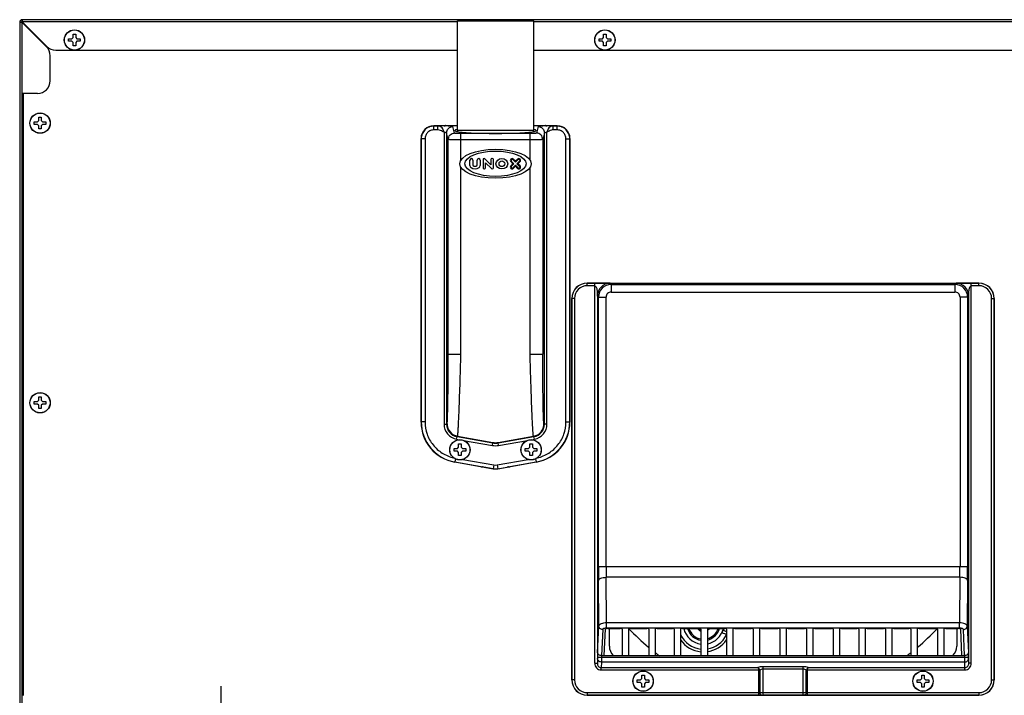
# Model space of a CAD drawing. Units: millimetres. Extents: x 406 to 4339, y 342 to 2993.
# Drawn here: x 406 to 793, y 1710 to 1976 of the extents above; entities that cross this region are included whole.
import ezdxf

# ---------------------------------------------------------------- set-up
doc = ezdxf.new("R2010")
doc.units = ezdxf.units.MM
doc.header["$LTSCALE"] = 256.666667
doc.layers.get('0').update_dxf_attribs({"linetype": 'CONTINUOUS'})
doc.layers.add('ASSI', color=7, linetype='CONTINUOUS')
doc.layers.add('GEOM', color=7, linetype='CONTINUOUS')

msp = doc.modelspace()

# ---------------------------------------------------------------- linework, layer by layer
at = {"color": 7, "linetype": 'Continuous'}
for p, q in [((405.89, 1974.87), (405.89, 1574.67)), ((405.89, 1974.87), (406.08, 1974.87)), ((406.08, 1974.87), (406.71, 1974.87)), ((406.79, 1975.77), (406.79, 1975.58)), ((1004.99, 1975.77), (406.79, 1975.77)), ((406.79, 1975.58), (406.79, 1974.95)), ((416.43, 1965.13), (406.79, 1974.77)), ((406.89, 1974.87), (416.53, 1965.23)), ((577.89, 1931.79), (577.89, 1975.27)), ((577.89, 1975.27), (607.89, 1975.27)), ((607.89, 1931.79), (607.89, 1975.27)), ((426.89, 1968.77), (426.89, 1970.07)), ((426.89, 1970.07), (427.89, 1970.07)), ((427.89, 1970.07), (427.89, 1968.77)), ((635.39, 1968.77), (635.39, 1970.07)), ((635.39, 1970.07), (636.39, 1970.07)), ((636.39, 1970.07), (636.39, 1968.77)), ((425.09, 1967.27), (425.09, 1968.27)), ((425.09, 1968.27), (426.39, 1968.27)), ((426.39, 1967.27), (425.09, 1967.27)), ((426.39, 1968.27), (426.89, 1968.77)), ((426.89, 1966.77), (426.39, 1967.27)), ((426.89, 1965.47), (426.89, 1966.77)), ((427.89, 1968.77), (428.39, 1968.27)), ((428.39, 1967.27), (427.89, 1966.77)), ((427.89, 1966.77), (427.89, 1965.47)), ((428.39, 1968.27), (429.69, 1968.27)), ((429.69, 1967.27), (428.39, 1967.27)), ((429.69, 1968.27), (429.69, 1967.27)), ((633.59, 1967.27), (633.59, 1968.27)), ((633.59, 1968.27), (634.89, 1968.27)), ((634.89, 1967.27), (633.59, 1967.27)), ((634.89, 1968.27), (635.39, 1968.77)), ((635.39, 1966.77), (634.89, 1967.27)), ((635.39, 1965.47), (635.39, 1966.77)), ((636.39, 1968.77), (636.89, 1968.27)), ((636.89, 1967.27), (636.39, 1966.77)), ((636.39, 1966.77), (636.39, 1965.47)), ((636.89, 1968.27), (638.19, 1968.27)), ((638.19, 1967.27), (636.89, 1967.27)), ((638.19, 1968.27), (638.19, 1967.27)), ((420.06, 1963.77), (577.89, 1963.77)), ((427.89, 1965.47), (426.89, 1965.47)), ((607.89, 1963.77), (991.72, 1963.77)), ((636.39, 1965.47), (635.39, 1965.47)), ((417.89, 1951.77), (417.89, 1961.6)), ((407.17, 1946.77), (407.17, 1941.17)), ((412.89, 1946.77), (407.17, 1946.77)), ((407.39, 1941.17), (407.17, 1941.17)), ((407.39, 1709.97), (407.39, 1936.1)), ((411.59, 1934.57), (411.59, 1935.57)), ((411.59, 1935.57), (412.89, 1935.57)), ((412.89, 1935.57), (413.39, 1936.07)), ((413.39, 1936.07), (413.39, 1937.37)), ((413.39, 1937.37), (414.39, 1937.37)), ((414.39, 1937.37), (414.39, 1936.07)), ((414.39, 1936.07), (414.89, 1935.57)), ((414.89, 1935.57), (416.19, 1935.57)), ((416.19, 1935.57), (416.19, 1934.57)), ((412.89, 1934.57), (411.59, 1934.57)), ((413.39, 1934.07), (412.89, 1934.57)), ((413.39, 1932.77), (413.39, 1934.07)), ((414.39, 1932.77), (413.39, 1932.77)), ((414.89, 1934.57), (414.39, 1934.07)), ((414.39, 1934.07), (414.39, 1932.77)), ((416.19, 1934.57), (414.89, 1934.57)), ((572.66, 1934.03), (568.63, 1934.03)), ((573.17, 1934.1), (573.16, 1934.06)), ((612.61, 1934.1), (612.62, 1934.06)), ((617.15, 1934.03), (613.12, 1934.03)), ((582.83, 1918.42), (582.83, 1920.53)), ((584.03, 1920.53), (584.03, 1918.65)), ((585.69, 1918.65), (585.69, 1920.53)), ((586.89, 1920.53), (586.89, 1918.42)), ((587.98, 1920.72), (587.98, 1917.48)), ((588.42, 1921.13), (588.39, 1921.13)), ((591.01, 1918.7), (588.71, 1921.01)), ((589.01, 1917.48), (589.01, 1919.49)), ((589.01, 1919.49), (591.31, 1917.19)), ((591.01, 1920.72), (591.01, 1918.7)), ((591.63, 1921.13), (591.42, 1921.13)), ((592.04, 1917.48), (592.04, 1920.72)), ((598.88, 1919.93), (599.72, 1919.1)), ((600.14, 1919.1), (599.1, 1920.14)), ((599.66, 1920.71), (600.71, 1919.66)), ((600.71, 1920.09), (599.87, 1920.92)), ((601.54, 1920.92), (600.71, 1920.09)), ((600.71, 1919.66), (601.76, 1920.71)), ((602.32, 1920.14), (601.28, 1919.1)), ((601.7, 1919.1), (602.53, 1919.93)), ((588.39, 1917.07), (588.6, 1917.07)), ((591.6, 1917.07), (591.63, 1917.07)), ((599.72, 1919.1), (598.88, 1918.26)), ((599.1, 1918.05), (600.14, 1919.1)), ((600.71, 1918.53), (599.66, 1917.48)), ((599.87, 1917.27), (600.71, 1918.11)), ((601.76, 1917.48), (600.71, 1918.53)), ((600.71, 1918.11), (601.54, 1917.27)), ((601.28, 1919.1), (602.32, 1918.05)), ((602.53, 1918.26), (601.7, 1919.1)), ((413.39, 1826.1), (413.39, 1827.4)), ((413.39, 1827.4), (414.39, 1827.4)), ((414.39, 1827.4), (414.39, 1826.1)), ((411.59, 1824.6), (411.59, 1825.6)), ((411.59, 1825.6), (412.89, 1825.6)), ((412.89, 1824.6), (411.59, 1824.6)), ((412.89, 1825.6), (413.39, 1826.1)), ((413.39, 1824.1), (412.89, 1824.6)), ((413.39, 1822.8), (413.39, 1824.1)), ((414.39, 1822.8), (413.39, 1822.8)), ((414.39, 1826.1), (414.89, 1825.6)), ((414.89, 1824.6), (414.39, 1824.1)), ((414.39, 1824.1), (414.39, 1822.8)), ((414.89, 1825.6), (416.19, 1825.6)), ((416.19, 1824.6), (414.89, 1824.6)), ((416.19, 1825.6), (416.19, 1824.6)), ((577.89, 1807.1), (578.39, 1807.6)), ((578.39, 1807.6), (578.39, 1808.9)), ((578.39, 1808.9), (579.39, 1808.9)), ((579.39, 1808.9), (579.39, 1807.6)), ((579.39, 1807.6), (579.89, 1807.1)), ((605.89, 1807.1), (606.39, 1807.6)), ((606.39, 1807.6), (606.39, 1808.9)), ((606.39, 1808.9), (607.39, 1808.9)), ((607.39, 1808.9), (607.39, 1807.6)), ((607.39, 1807.6), (607.89, 1807.1)), ((576.59, 1806.1), (576.59, 1807.1)), ((576.59, 1807.1), (577.89, 1807.1)), ((577.89, 1806.1), (576.59, 1806.1)), ((578.39, 1805.6), (577.89, 1806.1)), ((578.39, 1804.3), (578.39, 1805.6)), ((579.39, 1804.3), (578.39, 1804.3)), ((579.89, 1806.1), (579.39, 1805.6)), ((579.39, 1805.6), (579.39, 1804.3)), ((579.89, 1807.1), (581.19, 1807.1)), ((581.19, 1806.1), (579.89, 1806.1)), ((581.19, 1807.1), (581.19, 1806.1)), ((604.59, 1806.1), (604.59, 1807.1)), ((604.59, 1807.1), (605.89, 1807.1)), ((605.89, 1806.1), (604.59, 1806.1)), ((606.39, 1805.6), (605.89, 1806.1)), ((606.39, 1804.3), (606.39, 1805.6)), ((607.39, 1804.3), (606.39, 1804.3)), ((607.89, 1806.1), (607.39, 1805.6)), ((607.39, 1805.6), (607.39, 1804.3)), ((607.89, 1807.1), (609.19, 1807.1)), ((609.19, 1806.1), (607.89, 1806.1)), ((609.19, 1807.1), (609.19, 1806.1)), ((648.59, 1715.1), (648.59, 1716.1)), ((648.59, 1716.1), (649.89, 1716.1)), ((649.89, 1715.1), (648.59, 1715.1)), ((649.89, 1716.1), (650.39, 1716.6)), ((650.39, 1714.6), (649.89, 1715.1)), ((650.39, 1716.6), (650.39, 1717.9)), ((650.39, 1717.9), (651.39, 1717.9)), ((650.39, 1713.3), (650.39, 1714.6)), ((651.39, 1717.9), (651.39, 1716.6)), ((651.39, 1716.6), (651.89, 1716.1)), ((651.89, 1715.1), (651.39, 1714.6)), ((651.39, 1714.6), (651.39, 1713.3)), ((651.89, 1716.1), (653.19, 1716.1)), ((653.19, 1715.1), (651.89, 1715.1)), ((653.19, 1716.1), (653.19, 1715.1)), ((758.59, 1716.1), (759.89, 1716.1)), ((758.59, 1715.1), (758.59, 1716.1)), ((759.89, 1715.1), (758.59, 1715.1)), ((759.89, 1716.1), (760.39, 1716.6)), ((760.39, 1714.6), (759.89, 1715.1)), ((760.39, 1717.9), (761.39, 1717.9)), ((760.39, 1716.6), (760.39, 1717.9)), ((760.39, 1713.3), (760.39, 1714.6)), ((761.39, 1717.9), (761.39, 1716.6)), ((761.39, 1716.6), (761.89, 1716.1)), ((761.89, 1715.1), (761.39, 1714.6)), ((761.39, 1714.6), (761.39, 1713.3)), ((761.89, 1716.1), (763.19, 1716.1)), ((763.19, 1715.1), (761.89, 1715.1)), ((763.19, 1716.1), (763.19, 1715.1)), ((651.39, 1713.3), (650.39, 1713.3)), ((761.39, 1713.3), (760.39, 1713.3))]:
    msp.add_line(p, q, dxfattribs=at)
at = {"color": 9, "linetype": 'Continuous'}
for p, q in [((406.79, 1974.77), (406.79, 1574.67)), ((577.89, 1974.87), (406.89, 1974.87)), ((1004.89, 1974.87), (607.89, 1974.87)), ((577.89, 1932.27), (607.89, 1932.27))]:
    msp.add_line(p, q, dxfattribs=at)
at = {"color": 4}
msp.add_line((484.89, 1713.67), (484.89, 1613.67), dxfattribs=at)
at = {"color": 7, "linetype": 'Continuous'}
for centre, radius, start, end in [((406.79, 1974.87), 0.9, 90, 180), ((406.79, 1974.87), 0.1, 90, 180), ((407.92, 1973.77), 1, 132.3426, 140.5326), ((412.89, 1961.6), 5, 0, 45), ((420.06, 1968.77), 5, 225, 270), ((412.89, 1951.77), 5, 270, 360), ((583.43, 1920.53), 0.6, 0, 180), ((586.29, 1920.53), 0.6, 0, 180), ((588.39, 1920.72), 0.41, 90, 180), ((588.42, 1920.72), 0.41, 45, 90), ((591.42, 1920.72), 0.41, 90, 180), ((591.63, 1920.72), 0.41, 0, 90), ((599.38, 1920.43), 0.7, 45, 225), ((599.38, 1920.43), 0.4, 45, 225), ((602.04, 1920.43), 0.7, 315, 135), ((602.04, 1920.43), 0.4, 315, 135), ((583.86, 1918.42), 1.03, 180, 234.4513), ((584.86, 1919.82), 2.75, 234.4513, 305.5487), ((584.55, 1918.65), 0.52, 180, 255.0288), ((584.86, 1919.81), 1.72, 255.0288, 284.9712), ((585.17, 1918.65), 0.52, 284.9712, 360), ((585.86, 1918.42), 1.03, 305.5487, 360), ((588.39, 1917.48), 0.41, 180, 270), ((588.6, 1917.48), 0.41, 270, 360), ((591.6, 1917.48), 0.41, 225, 270), ((591.63, 1917.48), 0.41, 270, 360), ((599.38, 1917.77), 0.7, 135, 315), ((599.38, 1917.77), 0.4, 135, 315), ((602.04, 1917.77), 0.7, 225, 45), ((602.04, 1917.77), 0.4, 225, 45)]:
    msp.add_arc(centre, radius, start, end, dxfattribs=at)
for centre, start_param, end_param in [((572.66, 1934.06), -1.570796, -0.034907), ((613.12, 1934.06), -3.106686, -1.570796)]:
    msp.add_ellipse(centre, major_axis=(0.5, 0), ratio=0.069927, start_param=start_param, end_param=end_param, dxfattribs=at)
for centre, major_axis, ratio in [((592.89, 1919.1), (14, 0), 0.407143), ((592.89, 1919.1), (12, 0), 0.416667), ((595.39, 1919.1), (2.32, 0), 0.875), ((595.39, 1919.1), (0, 1.12), 1)]:
    msp.add_ellipse(centre, major_axis=major_axis, ratio=ratio, dxfattribs=at)
for points in [[(406.08, 1974.87), (406.13, 1974.86), (406.36, 1974.82), (406.6, 1974.79), (406.79, 1974.77)], [(406.79, 1975.58), (406.8, 1975.53), (406.84, 1975.29), (406.87, 1975.06), (406.89, 1974.87)]]:
    msp.add_open_spline(points, degree=3, knots=[0, 0, 0, 0, 0.202336, 1, 1, 1, 1], dxfattribs=at)
for points in [[(406.71, 1974.87), (406.73, 1974.83), (406.76, 1974.8), (406.79, 1974.77)], [(406.79, 1974.95), (406.83, 1974.92), (406.86, 1974.9), (406.89, 1974.87)]]:
    msp.add_open_spline(points, degree=3, dxfattribs=at)
at = {"layer": 'ASSI', "color": 7, "linetype": 'Continuous'}
for centre in [(427.39, 1967.77), (635.89, 1967.77), (413.89, 1935.07), (413.89, 1825.1), (578.89, 1806.6), (606.89, 1806.6), (650.89, 1715.6), (760.89, 1715.6)]:
    msp.add_circle(centre, 4, dxfattribs=at)
at = {"layer": 'ASSI', "color": 9, "linetype": 'Continuous'}
for centre in [(427.39, 1967.77), (635.89, 1967.77), (413.89, 1935.07), (413.89, 1825.1), (578.89, 1806.6), (606.89, 1806.6), (650.89, 1715.6), (760.89, 1715.6)]:
    msp.add_circle(centre, 3.95, dxfattribs=at)
at = {"layer": 'ASSI', "color": 7, "linetype": 'Continuous'}
for start, end in [(214.9899, 264.7751), (277.8481, 325.3336)]:
    msp.add_arc((674.64, 1738.14), 11, start, end, dxfattribs=at)
at = {"layer": 'GEOM', "color": 9, "linetype": 'Continuous'}
for p, q in [((407.76, 1973.79), (407.97, 1973.79)), ((408.41, 1973.22), (408.42, 1973.34)), ((568.69, 1933.91), (568.63, 1934.03)), ((568.69, 1932.42), (568.69, 1933.91)), ((570.28, 1933.91), (568.69, 1933.91)), ((570.28, 1932.42), (568.69, 1932.42)), ((570.28, 1932.42), (570.28, 1933.91)), ((572.66, 1931.49), (572.66, 1816.7)), ((573.66, 1931.25), (573.66, 1816.7)), ((574.3, 1928.65), (573.66, 1931.25)), ((576.8, 1931.14), (576.16, 1933.74)), ((579.3, 1928.48), (579.3, 1930.97)), ((606.48, 1930.97), (579.3, 1930.97)), ((606.48, 1928.48), (606.48, 1930.97)), ((609.62, 1933.74), (608.98, 1931.14)), ((612.12, 1931.25), (611.47, 1928.65)), ((612.12, 1816.7), (612.12, 1931.25)), ((613.12, 1816.7), (613.12, 1931.49)), ((615.5, 1932.42), (615.5, 1933.91)), ((617.09, 1933.91), (615.5, 1933.91)), ((617.09, 1932.42), (615.5, 1932.42)), ((617.15, 1934.03), (617.09, 1933.91)), ((617.09, 1932.42), (617.09, 1933.91)), ((563.69, 1928.92), (563.64, 1929.03)), ((563.69, 1928.92), (563.69, 1817.56)), ((565.19, 1928.92), (563.69, 1928.92)), ((565.19, 1928.92), (565.19, 1817.56)), ((574.3, 1844.19), (574.3, 1928.65)), ((579.3, 1920.47), (579.3, 1928.48)), ((606.48, 1928.48), (579.3, 1928.48)), ((606.48, 1920.47), (606.48, 1928.48)), ((611.47, 1928.65), (611.47, 1844.19)), ((620.59, 1817.56), (620.59, 1928.92)), ((620.59, 1928.92), (622.09, 1928.92)), ((622.14, 1929.03), (622.09, 1928.92)), ((622.09, 1817.56), (622.09, 1928.92)), ((579.3, 1844.19), (579.3, 1917.72)), ((606.48, 1844.19), (606.48, 1917.72)), ((628.89, 1872.13), (628.91, 1872.11)), ((628.91, 1871.11), (628.91, 1872.11)), ((631.91, 1872.11), (628.91, 1872.11)), ((631.91, 1871.11), (628.91, 1871.11)), ((631.91, 1722.64), (631.91, 1872.11)), ((637.91, 1872.08), (638.34, 1871.64)), ((638.34, 1871.64), (638.34, 1868.64)), ((638.34, 1871.64), (773.44, 1871.64)), ((773.44, 1871.64), (773.87, 1872.08)), ((773.44, 1871.64), (773.44, 1868.64)), ((779.87, 1722.64), (779.87, 1872.11)), ((782.87, 1872.11), (779.87, 1872.11)), ((782.87, 1871.11), (779.87, 1871.11)), ((782.89, 1872.13), (782.87, 1872.11)), ((782.87, 1871.11), (782.87, 1872.11)), ((622.89, 1866.13), (622.91, 1866.11)), ((622.91, 1866.11), (622.91, 1716.11)), ((623.91, 1866.11), (622.91, 1866.11)), ((623.91, 1866.11), (623.91, 1716.11)), ((632.91, 1867.08), (632.91, 1722.64)), ((633.34, 1866.64), (632.91, 1867.08)), ((633.34, 1760.68), (633.34, 1866.64)), ((633.34, 1866.64), (636.34, 1866.64)), ((636.34, 1760.68), (636.34, 1866.64)), ((638.34, 1868.64), (773.44, 1868.64)), ((775.44, 1866.64), (775.44, 1760.68)), ((778.43, 1866.64), (775.44, 1866.64)), ((778.43, 1866.64), (778.87, 1867.08)), ((778.43, 1866.64), (778.43, 1760.68)), ((778.87, 1722.64), (778.87, 1867.08)), ((787.87, 1716.11), (787.87, 1866.11)), ((787.87, 1866.11), (788.87, 1866.11)), ((788.89, 1866.13), (788.87, 1866.11)), ((788.87, 1716.11), (788.87, 1866.11)), ((574.3, 1844.19), (579.3, 1844.19)), ((606.48, 1844.19), (611.47, 1844.19)), ((563.64, 1817.52), (563.69, 1817.56)), ((565.19, 1817.56), (563.69, 1817.56)), ((572.66, 1816.7), (573.66, 1816.7)), ((573.66, 1816.7), (573.84, 1816.86)), ((612.12, 1816.7), (611.94, 1816.86)), ((613.12, 1816.7), (612.12, 1816.7)), ((620.59, 1817.56), (622.09, 1817.56)), ((622.14, 1817.52), (622.09, 1817.56)), ((577.61, 1810.79), (577.79, 1811.78)), ((577.79, 1811.78), (577.97, 1811.93)), ((577.79, 1811.78), (591.85, 1809.3)), ((577.97, 1811.93), (591.85, 1809.49)), ((593.93, 1809.49), (607.81, 1811.93)), ((593.93, 1809.3), (607.99, 1811.78)), ((607.99, 1811.78), (607.81, 1811.93)), ((608.17, 1810.79), (607.99, 1811.78)), ((577.61, 1810.79), (578.8, 1810.58)), ((580.36, 1810.31), (591.67, 1808.31)), ((591.67, 1808.31), (591.85, 1809.3)), ((591.85, 1809.3), (591.85, 1809.49)), ((593.93, 1809.3), (593.93, 1809.49)), ((594.11, 1808.31), (593.93, 1809.3)), ((594.11, 1808.31), (605.42, 1810.31)), ((606.98, 1810.58), (608.17, 1810.79)), ((576.85, 1801.77), (576.91, 1801.82)), ((577.12, 1803.04), (576.91, 1801.82)), ((576.91, 1801.82), (592.02, 1799.15)), ((580.06, 1802.78), (592.28, 1800.63)), ((592.28, 1800.63), (592.02, 1799.15)), ((593.5, 1800.63), (605.72, 1802.78)), ((593.5, 1800.63), (593.76, 1799.15)), ((593.76, 1799.15), (608.87, 1801.82)), ((608.66, 1803.04), (608.87, 1801.82)), ((608.93, 1801.77), (608.87, 1801.82)), ((592.02, 1799.13), (592.02, 1799.15)), ((593.76, 1799.13), (593.76, 1799.15)), ((633.34, 1760.68), (778.43, 1760.68)), ((633.51, 1737.36), (633.37, 1755.19)), ((636.51, 1738.5), (636.37, 1756.46)), ((775.41, 1756.46), (636.37, 1756.46)), ((775.41, 1756.46), (775.27, 1738.5)), ((778.41, 1755.19), (778.27, 1737.36)), ((636.51, 1736.46), (636.51, 1738.5)), ((775.27, 1738.5), (636.51, 1738.5)), ((775.27, 1736.46), (775.27, 1738.5)), ((633, 1726.79), (633.51, 1737.36)), ((635.01, 1735.95), (634.52, 1725.74)), ((775.27, 1736.46), (636.51, 1736.46)), ((777.26, 1725.74), (776.77, 1735.95)), ((778.27, 1737.36), (778.78, 1726.79)), ((633, 1726.79), (633, 1725.01)), ((778.78, 1725.01), (778.78, 1726.79)), ((631.91, 1722.64), (632.91, 1722.64)), ((633, 1724.54), (632.91, 1722.64)), ((633, 1725.01), (778.78, 1725.01)), ((634.5, 1723.13), (634.39, 1720.94)), ((634.5, 1725.74), (634.5, 1725.01)), ((777.28, 1723.13), (634.5, 1723.13)), ((777.28, 1725.01), (777.28, 1725.74)), ((777.39, 1720.94), (777.28, 1723.13)), ((778.87, 1722.64), (778.78, 1724.54)), ((779.87, 1722.64), (778.87, 1722.64)), ((634.39, 1720), (634.39, 1720.94)), ((634.39, 1720.94), (696.04, 1720.94)), ((634.39, 1720), (696.29, 1720)), ((696.71, 1720.08), (696.29, 1720)), ((696.74, 1719.91), (696.3, 1719.91)), ((696.3, 1719.91), (696.3, 1710.11)), ((696.74, 1719.91), (696.74, 1711.13)), ((713.74, 1721.3), (698.04, 1721.3)), ((698.04, 1710.13), (698.04, 1721.3)), ((713.74, 1720.36), (698.04, 1720.36)), ((713.74, 1710.13), (713.74, 1721.3)), ((715.04, 1719.91), (715.48, 1719.91)), ((715.04, 1711.13), (715.04, 1719.91)), ((715.07, 1720.08), (715.48, 1720)), ((715.48, 1720), (777.39, 1720)), ((715.48, 1710.11), (715.48, 1719.91)), ((715.74, 1720.94), (777.39, 1720.94)), ((777.39, 1720), (777.39, 1720.94)), ((622.89, 1716.1), (622.91, 1716.11)), ((623.91, 1716.11), (622.91, 1716.11)), ((787.87, 1716.11), (788.87, 1716.11)), ((788.89, 1716.1), (788.87, 1716.11)), ((628.91, 1711.11), (628.91, 1710.11)), ((628.91, 1711.11), (696.3, 1711.11)), ((698.04, 1711.13), (713.74, 1711.13)), ((715.48, 1711.11), (782.87, 1711.11)), ((782.87, 1711.11), (782.87, 1710.11)), ((628.89, 1710.1), (628.91, 1710.11)), ((628.91, 1710.11), (696.3, 1710.11)), ((698.04, 1710.13), (713.74, 1710.13)), ((715.48, 1710.11), (782.87, 1710.11)), ((782.89, 1710.1), (782.87, 1710.11))]:
    msp.add_line(p, q, dxfattribs=at)
at = {"layer": 'GEOM', "color": 7, "linetype": 'Continuous'}
for p, q in [((407.39, 1936.1), (407.39, 1946.77)), ((573.19, 1934.1), (577.89, 1934.1)), ((607.89, 1934.1), (612.59, 1934.1)), ((563.64, 1817.52), (563.64, 1929.03)), ((622.14, 1929.03), (622.14, 1817.52)), ((628.89, 1872.13), (637.89, 1872.13)), ((637.92, 1872.15), (637.89, 1872.13)), ((637.92, 1872.15), (773.85, 1872.15)), ((773.85, 1872.15), (773.89, 1872.13)), ((773.89, 1872.13), (782.89, 1872.13)), ((622.89, 1716.1), (622.89, 1866.13)), ((788.89, 1866.13), (788.89, 1716.1)), ((587.24, 1799.94), (576.85, 1801.77)), ((587.72, 1799.87), (587.79, 1799.86)), ((592.02, 1799.13), (588.27, 1799.79)), ((593.76, 1799.13), (597.51, 1799.79)), ((598.06, 1799.87), (597.99, 1799.86)), ((608.93, 1801.77), (598.54, 1799.94)), ((635.56, 1725.74), (636.06, 1735.99)), ((637.06, 1736.33), (641.89, 1736.33)), ((637.64, 1729.34), (637.64, 1736.33)), ((642.64, 1736.07), (642.64, 1725.74)), ((645.14, 1736.07), (645.14, 1725.74)), ((645.89, 1736.33), (652.39, 1736.33)), ((653.14, 1736.07), (653.14, 1725.74)), ((655.64, 1736.07), (655.64, 1725.74)), ((656.39, 1736.33), (662.39, 1736.33)), ((663.14, 1736.07), (663.14, 1725.74)), ((665.64, 1736.07), (665.64, 1725.74)), ((666.39, 1736.33), (672.89, 1736.33)), ((673.64, 1736.07), (673.64, 1725.74)), ((676.14, 1736.07), (676.14, 1725.74)), ((676.89, 1736.33), (682.89, 1736.33)), ((682.15, 1735.14), (682.85, 1736.36)), ((683.64, 1736.07), (683.64, 1725.74)), ((686.14, 1736.07), (686.14, 1725.74)), ((686.89, 1736.33), (693.39, 1736.33)), ((694.14, 1736.07), (694.14, 1725.74)), ((696.64, 1736.07), (696.64, 1725.74)), ((697.39, 1736.33), (703.89, 1736.33)), ((704.64, 1736.07), (704.64, 1725.74)), ((707.14, 1736.07), (707.14, 1725.74)), ((707.89, 1736.33), (714.39, 1736.33)), ((715.14, 1736.07), (715.14, 1725.74)), ((717.64, 1736.07), (717.64, 1725.74)), ((718.39, 1736.33), (724.89, 1736.33)), ((725.64, 1736.07), (725.64, 1725.74)), ((728.14, 1736.07), (728.14, 1725.74)), ((728.89, 1736.33), (734.89, 1736.33)), ((735.64, 1736.07), (735.64, 1725.74)), ((738.14, 1736.07), (738.14, 1725.74)), ((738.89, 1736.33), (745.39, 1736.33)), ((746.14, 1736.07), (746.14, 1725.74)), ((748.64, 1736.07), (748.64, 1725.74)), ((749.39, 1736.33), (755.39, 1736.33)), ((756.14, 1736.07), (756.14, 1725.74)), ((758.64, 1736.07), (758.64, 1725.74)), ((759.39, 1736.33), (765.89, 1736.33)), ((766.64, 1736.07), (766.64, 1725.74)), ((769.14, 1736.07), (769.14, 1725.74)), ((769.89, 1736.33), (774.72, 1736.33)), ((774.14, 1736.33), (774.14, 1729.34)), ((776.22, 1725.74), (775.72, 1735.99)), ((634.52, 1725.74), (777.26, 1725.74)), ((696.72, 1710.1), (628.89, 1710.1)), ((697.69, 1710.11), (697.79, 1710.12)), ((713.51, 1710.12), (698.27, 1710.12)), ((714.09, 1710.11), (713.99, 1710.12)), ((782.89, 1710.1), (715.06, 1710.1))]:
    msp.add_line(p, q, dxfattribs=at)
for centre, radius, start, end in [((410.39, 1970.97), 3, 129.5855, 132.2939), ((573.19, 1933.8), 0.3, 90, 126.3688), ((612.59, 1933.8), 0.3, 53.6312, 90), ((705.89, 1792.27), 82.5, 222.781, 230.1752), ((674.64, 1738.14), 10, 205.4075, 264.2257), ((674.64, 1738.14), 8, 193.1404, 262.8091), ((674.64, 1738.14), 3, 217.172, 250.5153), ((674.64, 1738.14), 2.5, 226.5465, 246.3331), ((674.64, 1738.14), 3, 300.0018, 322.8282), ((674.64, 1738.14), 8, 280.8695, 346.8596), ((674.64, 1738.14), 10, 278.6798, 334.3042), ((683.01, 1734.64), 1, 157.3443, 177.9893), ((705.89, 1792.27), 62.34, 247.4814, 249.0889), ((674.64, 1738.14), 8.07, 337.3443, 338.2504), ((705.89, 1792.27), 82.5, 309.8677, 317.2292), ((642.64, 1729.34), 5, 180, 226.1047), ((705.89, 1792.27), 82.5, 232.4444, 233.9001), ((705.89, 1792.27), 82.5, 306.1866, 307.6111), ((769.14, 1729.34), 5, 313.8953, 360)]:
    msp.add_arc(centre, radius, start, end, dxfattribs=at)
at = {"layer": 'GEOM', "color": 9, "linetype": 'Continuous'}
for centre, radius, start, end in [((628.91, 1866.11), 6, 90.0006, 179.9994), ((628.91, 1866.12), 5, 89.9965, 180.0035), ((637.91, 1867.08), 5, 90.021, 179.979), ((638.34, 1866.64), 5, 90.0113, 179.9887), ((773.43, 1866.64), 5, 0.0113, 89.9887), ((773.87, 1867.08), 5, 0.021, 89.979), ((782.87, 1866.11), 6, 0.0006, 89.9994), ((782.87, 1866.12), 5, 359.9965, 90.0035), ((638.34, 1866.64), 2, 89.9966, 180.0034), ((773.44, 1866.64), 2, 359.9966, 90.0034), ((579.68, 1817.56), 15.99, 179.9981, 260.002), ((578.66, 1816.7), 6, 179.9979, 260.0021), ((578.66, 1816.7), 5, 179.9932, 260.0069), ((578.84, 1816.86), 5, 180.0169, 259.9831), ((606.94, 1816.86), 5, 280.0169, 359.9831), ((607.12, 1816.7), 5, 279.9931, 0.0069), ((607.12, 1816.7), 6, 279.9979, 0.0021), ((606.1, 1817.56), 15.99, 279.9981, 0.002), ((592.89, 1815.26), 7.05, 260.0772, 279.9228), ((592.89, 1815.44), 6.05, 260.0786, 279.9214), ((592.89, 1815.25), 6.04, 260.0756, 279.9246), ((592.89, 1804.1), 3.52, 260.0765, 279.9235), ((592.89, 1804.11), 5.04, 260.0793, 279.9203), ((1299.1, 1760.51), 665.75, 179.9853, 180.45813), ((1030.3, 1760.55), 393.95, 179.9809, 180.5956), ((361.69, 1760.65), 413.74, 359.4191, 0.0044), ((79.24, 1760.64), 699.2, 359.55318, 0.00339), ((674.64, 1738.14), 6.54, 196.1056, 261.1624), ((674.64, 1738.14), 6.04, 197.4569, 260.4309), ((674.64, 1738.14), 6.54, 283.3393, 343.894), ((674.64, 1738.14), 6.04, 284.4584, 342.5443), ((705.89, 1792.27), 61.32, 247.4959, 248.7252), ((695.71, 1719.81), 1.03, 5.3114, 15.1158), ((716.07, 1719.81), 1.03, 164.8845, 174.6892), ((628.91, 1716.11), 6, 180.0006, 269.9994), ((628.91, 1716.11), 5, 179.9965, 270.0035), ((782.87, 1716.11), 6, 270.0006, 359.9994), ((782.87, 1716.11), 5, 269.9965, 0.0035)]:
    msp.add_arc(centre, radius, start, end, dxfattribs=at)
at = {"layer": 'GEOM', "color": 7, "linetype": 'Continuous'}
for centre, major_axis, ratio, start_param, end_param in [((568.64, 1929.01), (-2.24, 4.49), 0.996959, -0.461944, 1.106418), ((592.89, 1932.17), (16, 0), 0.069927, 2.78959, 6.635188), ((617.14, 1929.01), (2.24, 4.49), 0.996959, -1.106418, 0.461944), ((628.89, 1866.13), (-4.24, 4.24), 0.999695, -0.785246, 0.785246), ((782.89, 1866.13), (4.24, 4.24), 0.999695, -0.785246, 0.785246), ((579.65, 1817.53), (12.27, 10.3), 0.998963, 2.443972, 3.839213), ((606.13, 1817.53), (12.27, -10.3), 0.998963, -0.697621, 0.697621), ((587.24, 1799.96), (0.5, -0.088), 0.034389, -1.564725, -0.255728), ((588.27, 1799.77), (0.5, -0.088), 0.034389, 1.576867, 2.885864), ((597.51, 1799.77), (0.5, 0.088), 0.034389, 0.255728, 1.564725), ((598.54, 1799.96), (0.5, 0.088), 0.034389, -2.885864, -1.576867), ((592.89, 1804.06), (0, -5), 0.999372, -0.174426, 0.174426), ((637.06, 1735.99), (1, 0), 0.343317, 1.570065, 3.125043), ((641.89, 1736.08), (0.75, -0.001), 0.343115, 0.000406, 1.574244), ((645.89, 1736.08), (0.75, 0.001), 0.343115, 1.567349, 3.141187), ((652.39, 1736.08), (0.75, -0.001), 0.343115, 0.000406, 1.574244), ((656.39, 1736.08), (0.75, 0.001), 0.343115, 1.567349, 3.141187), ((662.39, 1736.08), (0.75, -0.001), 0.343115, 0.000406, 1.574244), ((666.39, 1736.08), (0.75, 0.001), 0.343115, 1.567349, 3.141187), ((672.89, 1736.08), (0.75, -0.001), 0.343115, 0.000406, 1.574244), ((676.89, 1736.08), (0.75, 0.001), 0.343115, 1.567349, 3.141187), ((682.89, 1736.08), (0.75, -0.001), 0.343115, 0.000406, 1.574244), ((686.89, 1736.08), (0.75, 0.001), 0.343115, 1.567349, 3.141187), ((693.39, 1736.08), (0.75, -0.001), 0.343115, 0.000406, 1.574244), ((697.39, 1736.08), (0.75, 0.001), 0.343115, 1.567349, 3.141187), ((703.89, 1736.08), (0.75, -0.001), 0.343115, 0.000406, 1.574244), ((707.89, 1736.08), (0.75, 0.001), 0.343115, 1.567349, 3.141187), ((714.39, 1736.08), (0.75, -0.001), 0.343115, 0.000406, 1.574244), ((718.39, 1736.08), (0.75, 0.001), 0.343115, 1.567349, 3.141187), ((724.89, 1736.08), (0.75, -0.001), 0.343115, 0.000406, 1.574244), ((728.89, 1736.08), (0.75, 0.001), 0.343115, 1.567349, 3.141187), ((734.89, 1736.08), (0.75, -0.001), 0.343115, 0.000406, 1.574244), ((738.89, 1736.08), (0.75, 0.001), 0.343115, 1.567349, 3.141187), ((745.39, 1736.08), (0.75, -0.001), 0.343115, 0.000406, 1.574244), ((749.39, 1736.08), (0.75, 0.001), 0.343115, 1.567349, 3.141187), ((755.39, 1736.08), (0.75, -0.001), 0.343115, 0.000406, 1.574244), ((759.39, 1736.08), (0.75, 0.001), 0.343115, 1.567349, 3.141187), ((765.89, 1736.08), (0.75, -0.001), 0.343115, 0.000406, 1.574244), ((769.89, 1736.08), (0.75, 0.001), 0.343115, 1.567349, 3.141187), ((774.72, 1735.99), (1, 0), 0.343317, 0.01655, 1.571528), ((634.53, 1727.33), (0.08, 1.59), 0.939566, -3.108048, -3.096564), ((777.25, 1727.33), (-0.08, 1.59), 0.939566, -3.186621, -3.175137), ((628.89, 1716.1), (4.24, 4.24), 0.999695, -3.926839, -2.356347), ((782.89, 1716.1), (-4.24, 4.24), 0.999695, -3.926839, -2.356347), ((696.72, 1710.11), (1, 0), 0.017455, -1.570796, -0.261799), ((698.27, 1710.11), (0.5, 0), 0.017455, 1.570796, 2.879793), ((713.51, 1710.11), (0.5, 0), 0.017455, 0.261799, 1.570796), ((715.06, 1710.11), (1, 0), 0.017455, -2.879793, -1.570796)]:
    msp.add_ellipse(centre, major_axis=major_axis, ratio=ratio, start_param=start_param, end_param=end_param, dxfattribs=at)
at = {"layer": 'GEOM', "color": 9, "linetype": 'Continuous'}
for points, knots in [([(568.69, 1933.91), (568.04, 1933.91), (566.72, 1933.65), (565.06, 1932.54), (563.95, 1930.88), (563.69, 1929.57), (563.69, 1928.92)], [0, 0, 0, 0, 0.250009, 0.500021, 0.750021, 1, 1, 1, 1]), ([(568.69, 1932.42), (568.23, 1932.42), (567.31, 1932.24), (566.15, 1931.46), (565.37, 1930.29), (565.19, 1929.37), (565.19, 1928.92)], [0, 0, 0, 0, 0.249995, 0.499989, 0.749989, 1, 1, 1, 1]), ([(576.16, 1933.74), (576.15, 1933.76), (576.09, 1933.79), (575.98, 1933.81), (575.79, 1933.85), (575.54, 1933.87), (575.23, 1933.9), (574.73, 1933.93), (574, 1933.96), (573.05, 1933.98), (571.8, 1933.98), (570.87, 1933.95), (570.28, 1933.91)], [0, 0, 0, 0, 0.009618, 0.03007, 0.061815, 0.104399, 0.157031, 0.218673, 0.36386, 0.528181, 0.698171, 1, 1, 1, 1]), ([(572.66, 1931.49), (572.58, 1931.8), (572.41, 1932.42), (571.93, 1933.23), (571.18, 1933.78), (570.58, 1933.91), (570.28, 1933.91)], [0, 0, 0, 0, 0.266597, 0.516786, 0.757053, 1, 1, 1, 1]), ([(572.66, 1931.49), (572.47, 1931.6), (571.75, 1932.05), (570.92, 1932.42), (570.28, 1932.42)], [0, 0, 0, 0, 0.252076, 1, 1, 1, 1]), ([(572.66, 1931.49), (572.78, 1931.49), (573.02, 1931.48), (573.34, 1931.43), (573.54, 1931.37), (573.65, 1931.29), (573.66, 1931.25)], [0, 0, 0, 0, 0.36209, 0.670489, 0.886064, 1, 1, 1, 1]), ([(573.66, 1931.25), (573.66, 1931.57), (573.79, 1932.23), (574.34, 1933.05), (575.17, 1933.61), (575.83, 1933.74), (576.16, 1933.74)], [0, 0, 0, 0, 0.249694, 0.499627, 0.749778, 1, 1, 1, 1]), ([(574.3, 1928.65), (574.3, 1928.97), (574.44, 1929.63), (574.99, 1930.46), (575.82, 1931.01), (576.48, 1931.14), (576.8, 1931.14)], [0, 0, 0, 0, 0.249694, 0.499627, 0.749779, 1, 1, 1, 1]), ([(579.3, 1930.97), (578.99, 1930.97), (578.53, 1930.98), (577.94, 1931), (577.57, 1931.02), (577.26, 1931.04), (577.03, 1931.07), (576.89, 1931.1), (576.83, 1931.12), (576.81, 1931.14), (576.8, 1931.14)], [0, 0, 0, 0, 0.376401, 0.546845, 0.69678, 0.820669, 0.914044, 0.973799, 0.990764, 1, 1, 1, 1]), ([(608.98, 1931.14), (608.97, 1931.14), (608.95, 1931.12), (608.89, 1931.1), (608.74, 1931.07), (608.51, 1931.04), (608.21, 1931.02), (607.83, 1931), (607.25, 1930.98), (606.79, 1930.97), (606.48, 1930.97)], [0, 0, 0, 0, 0.009236, 0.026201, 0.085956, 0.179331, 0.30322, 0.453155, 0.623599, 1, 1, 1, 1]), ([(611.47, 1928.65), (611.47, 1928.97), (611.34, 1929.63), (610.79, 1930.46), (609.96, 1931.01), (609.3, 1931.14), (608.98, 1931.14)], [0, 0, 0, 0, 0.249694, 0.499627, 0.749779, 1, 1, 1, 1]), ([(615.5, 1933.91), (614.91, 1933.95), (613.98, 1933.98), (612.73, 1933.98), (611.78, 1933.96), (611.05, 1933.93), (610.54, 1933.9), (610.24, 1933.87), (609.99, 1933.85), (609.8, 1933.81), (609.69, 1933.79), (609.63, 1933.76), (609.62, 1933.74)], [0, 0, 0, 0, 0.301829, 0.471819, 0.63614, 0.781327, 0.842969, 0.895601, 0.938185, 0.96993, 0.990382, 1, 1, 1, 1]), ([(609.62, 1933.74), (609.95, 1933.74), (610.6, 1933.61), (611.43, 1933.05), (611.99, 1932.23), (612.12, 1931.57), (612.12, 1931.25)], [0, 0, 0, 0, 0.250222, 0.500373, 0.750306, 1, 1, 1, 1]), ([(612.12, 1931.25), (612.13, 1931.29), (612.24, 1931.37), (612.44, 1931.43), (612.76, 1931.48), (612.99, 1931.49), (613.12, 1931.49)], [0, 0, 0, 0, 0.113936, 0.329511, 0.63791, 1, 1, 1, 1]), ([(615.5, 1933.91), (615.2, 1933.91), (614.6, 1933.78), (613.85, 1933.23), (613.37, 1932.42), (613.2, 1931.8), (613.12, 1931.49)], [0, 0, 0, 0, 0.242954, 0.483227, 0.733414, 1, 1, 1, 1]), ([(615.5, 1932.42), (615.28, 1932.42), (614.42, 1932.29), (613.67, 1931.83), (613.12, 1931.49)], [0, 0, 0, 0, 0.250366, 1, 1, 1, 1]), ([(622.09, 1928.92), (622.08, 1929.57), (621.83, 1930.88), (620.71, 1932.54), (619.06, 1933.65), (617.74, 1933.91), (617.09, 1933.91)], [0, 0, 0, 0, 0.249979, 0.499979, 0.749991, 1, 1, 1, 1]), ([(620.59, 1928.92), (620.59, 1929.37), (620.41, 1930.29), (619.63, 1931.46), (618.47, 1932.24), (617.55, 1932.42), (617.09, 1932.42)], [0, 0, 0, 0, 0.250011, 0.500011, 0.750005, 1, 1, 1, 1]), ([(579.3, 1928.48), (578.98, 1928.48), (578.35, 1928.48), (577.43, 1928.49), (576.59, 1928.51), (575.84, 1928.53), (575.3, 1928.55), (574.94, 1928.57), (574.72, 1928.58), (574.56, 1928.6), (574.43, 1928.61), (574.35, 1928.63), (574.31, 1928.64), (574.3, 1928.65)], [0, 0, 0, 0, 0.192665, 0.378079, 0.549285, 0.699859, 0.824166, 0.87498, 0.917583, 0.951589, 0.976708, 0.992777, 1, 1, 1, 1]), ([(611.47, 1928.65), (611.47, 1928.64), (611.43, 1928.63), (611.35, 1928.61), (611.22, 1928.6), (611.06, 1928.58), (610.84, 1928.57), (610.48, 1928.55), (609.94, 1928.53), (609.19, 1928.51), (608.35, 1928.49), (607.43, 1928.48), (606.8, 1928.48), (606.48, 1928.48)], [0, 0, 0, 0, 0.007223, 0.023292, 0.048411, 0.082417, 0.125021, 0.175835, 0.300141, 0.450715, 0.621922, 0.807335, 1, 1, 1, 1]), ([(637.91, 1872.08), (637.9, 1872.08), (637.88, 1872.08), (637.83, 1872.09), (637.75, 1872.09), (637.64, 1872.09), (637.51, 1872.1), (637.29, 1872.1), (636.98, 1872.1), (636.58, 1872.11), (636.17, 1872.11), (635.75, 1872.11), (635.19, 1872.11), (634.48, 1872.11), (633.62, 1872.11), (632.77, 1872.11), (632.19, 1872.11), (631.91, 1872.11)], [0, 0, 0, 0, 0.003086, 0.01111, 0.024243, 0.042372, 0.065063, 0.091596, 0.152724, 0.219706, 0.289033, 0.359211, 0.429694, 0.571174, 0.713658, 0.856845, 1, 1, 1, 1]), ([(631.91, 1871.11), (632.25, 1871.11), (632.59, 1870.47), (632.72, 1869.81), (632.79, 1869.26), (632.83, 1868.7), (632.85, 1868.23), (632.87, 1867.86), (632.88, 1867.58), (632.89, 1867.36), (632.9, 1867.19), (632.9, 1867.11), (632.91, 1867.08)], [0, 0, 0, 0, 0.239049, 0.365869, 0.494395, 0.623956, 0.753915, 0.818833, 0.883491, 0.947254, 0.97779, 1, 1, 1, 1]), ([(779.87, 1872.11), (779.59, 1872.11), (779.01, 1872.11), (778.16, 1872.11), (777.3, 1872.11), (776.59, 1872.11), (776.03, 1872.11), (775.61, 1872.11), (775.2, 1872.11), (774.8, 1872.1), (774.49, 1872.1), (774.27, 1872.1), (774.14, 1872.09), (774.03, 1872.09), (773.95, 1872.09), (773.9, 1872.08), (773.88, 1872.08), (773.87, 1872.08)], [0, 0, 0, 0, 0.143155, 0.286343, 0.42883, 0.570312, 0.640795, 0.710972, 0.780299, 0.84728, 0.908407, 0.93494, 0.95763, 0.975758, 0.98889, 0.996914, 1, 1, 1, 1]), ([(778.87, 1867.08), (778.88, 1867.11), (778.88, 1867.19), (778.89, 1867.35), (778.9, 1867.58), (778.91, 1867.86), (778.93, 1868.23), (778.95, 1868.7), (778.99, 1869.26), (779.06, 1869.81), (779.19, 1870.47), (779.53, 1871.11), (779.87, 1871.11)], [0, 0, 0, 0, 0.022109, 0.052642, 0.11641, 0.181074, 0.245999, 0.375973, 0.50555, 0.63409, 0.760925, 1, 1, 1, 1]), ([(573.84, 1816.86), (573.86, 1816.87), (573.87, 1816.93), (573.89, 1817.04), (573.91, 1817.23), (573.94, 1817.47), (573.96, 1817.79), (573.99, 1818.33), (574.03, 1819.15), (574.07, 1820.32), (574.1, 1821.72), (574.14, 1823.32), (574.17, 1825.13), (574.2, 1827.11), (574.24, 1830.04), (574.27, 1834.01), (574.3, 1839), (574.3, 1842.44), (574.3, 1844.19)], [0, 0, 0, 0, 0.002081, 0.006456, 0.013181, 0.022254, 0.033658, 0.047367, 0.081555, 0.12447, 0.175674, 0.234645, 0.300788, 0.373445, 0.451903, 0.623161, 0.808121, 1, 1, 1, 1]), ([(577.97, 1811.93), (577.99, 1811.95), (578, 1812.02), (578.03, 1812.16), (578.06, 1812.37), (578.09, 1812.66), (578.12, 1813.03), (578.17, 1813.66), (578.23, 1814.64), (578.31, 1816.01), (578.39, 1817.66), (578.48, 1819.55), (578.57, 1821.67), (578.66, 1824.01), (578.79, 1827.48), (578.95, 1832.15), (579.13, 1838.06), (579.25, 1842.12), (579.3, 1844.19)], [0, 0, 0, 0, 0.002065, 0.00644, 0.013162, 0.022226, 0.033613, 0.047297, 0.081413, 0.124237, 0.175339, 0.234211, 0.300269, 0.372867, 0.451301, 0.622629, 0.807808, 1, 1, 1, 1]), ([(607.81, 1811.93), (607.79, 1811.95), (607.78, 1812.02), (607.75, 1812.16), (607.72, 1812.37), (607.69, 1812.66), (607.66, 1813.03), (607.61, 1813.66), (607.55, 1814.64), (607.47, 1816.01), (607.39, 1817.66), (607.3, 1819.55), (607.21, 1821.67), (607.12, 1824.01), (606.99, 1827.48), (606.83, 1832.15), (606.65, 1838.06), (606.53, 1842.12), (606.48, 1844.19)], [0, 0, 0, 0, 0.002065, 0.00644, 0.013162, 0.022226, 0.033613, 0.047297, 0.081413, 0.124237, 0.175339, 0.234211, 0.300269, 0.372867, 0.451301, 0.622629, 0.807808, 1, 1, 1, 1]), ([(611.94, 1816.86), (611.92, 1816.87), (611.91, 1816.93), (611.89, 1817.04), (611.87, 1817.23), (611.84, 1817.47), (611.82, 1817.79), (611.79, 1818.33), (611.75, 1819.15), (611.71, 1820.32), (611.68, 1821.72), (611.64, 1823.32), (611.61, 1825.13), (611.58, 1827.11), (611.54, 1830.04), (611.51, 1834.01), (611.48, 1839), (611.47, 1842.44), (611.47, 1844.19)], [0, 0, 0, 0, 0.002081, 0.006456, 0.013181, 0.022254, 0.033658, 0.047367, 0.081555, 0.12447, 0.175675, 0.234645, 0.300788, 0.373445, 0.451903, 0.623161, 0.808121, 1, 1, 1, 1]), ([(565.19, 1817.56), (565.19, 1815.95), (565.74, 1812.69), (568.13, 1808.37), (571.81, 1805.07), (574.86, 1803.8), (576.44, 1803.44)], [0, 0, 0, 0, 0.25, 0.499998, 0.749996, 1, 1, 1, 1]), ([(609.34, 1803.44), (610.92, 1803.8), (613.97, 1805.07), (617.65, 1808.37), (620.04, 1812.69), (620.59, 1815.95), (620.59, 1817.56)], [0, 0, 0, 0, 0.250004, 0.500002, 0.75, 1, 1, 1, 1]), ([(633.37, 1755.19), (633.37, 1755.27), (633.42, 1755.45), (633.61, 1755.69), (633.9, 1755.91), (634.43, 1756.17), (635.27, 1756.39), (635.98, 1756.45), (636.37, 1756.46)], [0, 0, 0, 0, 0.073085, 0.15789, 0.260097, 0.381001, 0.670957, 1, 1, 1, 1]), ([(778.41, 1755.19), (778.41, 1755.27), (778.36, 1755.45), (778.17, 1755.69), (777.88, 1755.91), (777.35, 1756.17), (776.51, 1756.39), (775.79, 1756.45), (775.41, 1756.46)], [0, 0, 0, 0, 0.073085, 0.15789, 0.260097, 0.381001, 0.670957, 1, 1, 1, 1]), ([(636.51, 1738.5), (636.13, 1738.5), (635.42, 1738.45), (634.58, 1738.25), (634.05, 1738.01), (633.76, 1737.82), (633.57, 1737.61), (633.51, 1737.44), (633.51, 1737.36)], [0, 0, 0, 0, 0.335548, 0.629246, 0.750155, 0.850721, 0.932009, 1, 1, 1, 1]), ([(778.27, 1737.36), (778.27, 1737.44), (778.21, 1737.61), (778.02, 1737.82), (777.73, 1738.01), (777.2, 1738.25), (776.36, 1738.45), (775.65, 1738.5), (775.27, 1738.5)], [0, 0, 0, 0, 0.067991, 0.149279, 0.249845, 0.370754, 0.664452, 1, 1, 1, 1]), ([(635.01, 1735.95), (634.82, 1735.95), (634.43, 1736.03), (633.93, 1736.34), (633.59, 1736.81), (633.51, 1737.18), (633.51, 1737.36)], [0, 0, 0, 0, 0.256882, 0.510066, 0.757369, 1, 1, 1, 1]), ([(636.51, 1736.46), (636.32, 1736.46), (635.96, 1736.44), (635.55, 1736.35), (635.28, 1736.24), (635.11, 1736.15), (635.01, 1736.03), (635.01, 1735.95)], [0, 0, 0, 0, 0.34337, 0.641839, 0.763146, 0.86238, 1, 1, 1, 1]), ([(776.77, 1735.95), (776.77, 1736.03), (776.67, 1736.15), (776.5, 1736.24), (776.23, 1736.35), (775.81, 1736.44), (775.46, 1736.46), (775.27, 1736.46)], [0, 0, 0, 0, 0.13762, 0.236854, 0.358161, 0.65663, 1, 1, 1, 1]), ([(776.77, 1735.95), (776.96, 1735.95), (777.35, 1736.03), (777.85, 1736.34), (778.19, 1736.81), (778.27, 1737.18), (778.27, 1737.36)], [0, 0, 0, 0, 0.256882, 0.510066, 0.757369, 1, 1, 1, 1]), ([(631.91, 1722.64), (631.91, 1722.31), (632.03, 1721.63), (632.56, 1720.75), (633.38, 1720.14), (634.06, 1720), (634.39, 1720)], [0, 0, 0, 0, 0.250319, 0.500443, 0.750301, 1, 1, 1, 1]), ([(632.91, 1722.64), (632.91, 1722.23), (633.11, 1721.58), (633.76, 1721.04), (634.18, 1720.93), (634.39, 1720.94)], [0, 0, 0, 0, 0.494273, 0.746624, 1, 1, 1, 1]), ([(633, 1725.01), (633, 1724.96), (633, 1724.8), (633, 1724.64), (633, 1724.54)], [0, 0, 0, 0, 0.319989, 1, 1, 1, 1]), ([(634.5, 1723.13), (634.3, 1723.13), (633.91, 1723.2), (633.42, 1723.51), (633.08, 1723.98), (633, 1724.36), (633, 1724.54)], [0, 0, 0, 0, 0.256882, 0.510066, 0.757369, 1, 1, 1, 1]), ([(634.5, 1725.01), (634.5, 1724.81), (634.5, 1724.18), (634.5, 1723.56), (634.5, 1723.13)], [0, 0, 0, 0, 0.320002, 1, 1, 1, 1]), ([(777.28, 1723.13), (777.28, 1723.23), (777.28, 1723.85), (777.28, 1724.48), (777.28, 1725.01)], [0, 0, 0, 0, 0.155734, 1, 1, 1, 1]), ([(777.28, 1723.13), (777.48, 1723.13), (777.86, 1723.2), (778.36, 1723.51), (778.7, 1723.98), (778.78, 1724.36), (778.78, 1724.54)], [0, 0, 0, 0, 0.256882, 0.510066, 0.757369, 1, 1, 1, 1]), ([(777.39, 1720.94), (777.6, 1720.93), (778.02, 1721.04), (778.67, 1721.58), (778.87, 1722.23), (778.87, 1722.64)], [0, 0, 0, 0, 0.253376, 0.505727, 1, 1, 1, 1]), ([(777.39, 1720), (777.72, 1720), (778.4, 1720.14), (779.22, 1720.75), (779.75, 1721.63), (779.87, 1722.31), (779.87, 1722.64)], [0, 0, 0, 0, 0.249699, 0.499557, 0.749681, 1, 1, 1, 1]), ([(778.78, 1724.54), (778.78, 1724.56), (778.78, 1724.72), (778.78, 1724.88), (778.78, 1725.01)], [0, 0, 0, 0, 0.155781, 1, 1, 1, 1]), ([(698.04, 1721.3), (697.66, 1721.3), (696.98, 1721.25), (696.31, 1721.07), (696.04, 1720.94)], [0, 0, 0, 0, 0.554711, 1, 1, 1, 1]), ([(696.71, 1720.08), (696.65, 1720.27), (696.48, 1720.61), (696.19, 1720.87), (696.04, 1720.94)], [0, 0, 0, 0, 0.545436, 1, 1, 1, 1]), ([(696.04, 1720.94), (696.07, 1720.89), (696.13, 1720.77), (696.23, 1720.46), (696.28, 1720.19), (696.29, 1720)], [0, 0, 0, 0, 0.167664, 0.401949, 1, 1, 1, 1]), ([(698.04, 1720.36), (697.77, 1720.36), (697.3, 1720.29), (696.88, 1720.05), (696.74, 1719.91)], [0, 0, 0, 0, 0.559342, 1, 1, 1, 1]), ([(715.74, 1720.94), (715.47, 1721.07), (714.8, 1721.25), (714.12, 1721.3), (713.74, 1721.3)], [0, 0, 0, 0, 0.445285, 1, 1, 1, 1]), ([(715.04, 1719.91), (714.9, 1720.05), (714.47, 1720.29), (714, 1720.36), (713.74, 1720.36)], [0, 0, 0, 0, 0.440652, 1, 1, 1, 1]), ([(715.74, 1720.94), (715.59, 1720.87), (715.3, 1720.61), (715.13, 1720.27), (715.07, 1720.08)], [0, 0, 0, 0, 0.454562, 1, 1, 1, 1]), ([(715.48, 1720), (715.5, 1720.19), (715.55, 1720.46), (715.65, 1720.77), (715.71, 1720.89), (715.74, 1720.94)], [0, 0, 0, 0, 0.598079, 0.83236, 1, 1, 1, 1]), ([(696.3, 1711.11), (696.35, 1711.11), (696.49, 1711.12), (696.64, 1711.12), (696.74, 1711.13)], [0, 0, 0, 0, 0.298803, 1, 1, 1, 1]), ([(696.74, 1711.13), (696.82, 1711.13), (697.25, 1711.13), (697.68, 1711.13), (698.04, 1711.13)], [0, 0, 0, 0, 0.183508, 1, 1, 1, 1]), ([(696.74, 1711.13), (696.74, 1710.88), (696.87, 1710.49), (697.26, 1710.19), (697.49, 1710.13), (697.6, 1710.13)], [0, 0, 0, 0, 0.519326, 0.765052, 1, 1, 1, 1]), ([(713.74, 1711.13), (713.87, 1711.13), (714.31, 1711.13), (714.74, 1711.13), (715.04, 1711.13)], [0, 0, 0, 0, 0.298861, 1, 1, 1, 1]), ([(715.04, 1711.13), (715.04, 1710.88), (714.91, 1710.49), (714.52, 1710.19), (714.29, 1710.13), (714.18, 1710.13)], [0, 0, 0, 0, 0.519326, 0.765052, 1, 1, 1, 1]), ([(715.04, 1711.13), (715.07, 1711.12), (715.21, 1711.12), (715.36, 1711.11), (715.48, 1711.11)], [0, 0, 0, 0, 0.183718, 1, 1, 1, 1]), ([(696.3, 1710.11), (696.43, 1710.11), (696.87, 1710.12), (697.3, 1710.12), (697.6, 1710.13)], [0, 0, 0, 0, 0.298852, 1, 1, 1, 1]), ([(697.6, 1710.13), (697.63, 1710.13), (697.77, 1710.13), (697.92, 1710.13), (698.04, 1710.13)], [0, 0, 0, 0, 0.18353, 1, 1, 1, 1]), ([(713.74, 1710.13), (713.79, 1710.13), (713.93, 1710.13), (714.08, 1710.13), (714.18, 1710.13)], [0, 0, 0, 0, 0.298855, 1, 1, 1, 1]), ([(714.18, 1710.13), (714.26, 1710.13), (714.69, 1710.12), (715.12, 1710.11), (715.48, 1710.11)], [0, 0, 0, 0, 0.183529, 1, 1, 1, 1])]:
    msp.add_open_spline(points, degree=3, knots=knots, dxfattribs=at)
at = {"layer": 'GEOM', "color": 7, "linetype": 'Continuous'}
for points, knots in [([(633, 1726.79), (633.01, 1726.66), (633.09, 1726.38), (633.41, 1726.04), (633.9, 1725.8), (634.29, 1725.74), (634.5, 1725.74)], [0, 0, 0, 0, 0.19104, 0.413443, 0.685261, 1, 1, 1, 1]), ([(777.28, 1725.74), (777.49, 1725.74), (777.88, 1725.8), (778.37, 1726.04), (778.69, 1726.38), (778.77, 1726.66), (778.78, 1726.79)], [0, 0, 0, 0, 0.314739, 0.586557, 0.80896, 1, 1, 1, 1])]:
    msp.add_open_spline(points, degree=3, knots=knots, dxfattribs=at)
at = {"layer": 'GEOM', "color": 9, "linetype": 'Continuous'}
for points in [[(696.3, 1719.91), (696.3, 1719.94), (696.3, 1719.97), (696.29, 1720)], [(715.48, 1720), (715.48, 1719.97), (715.48, 1719.94), (715.48, 1719.91)]]:
    msp.add_open_spline(points, degree=3, dxfattribs=at)

doc.saveas('drawing.dxf')
